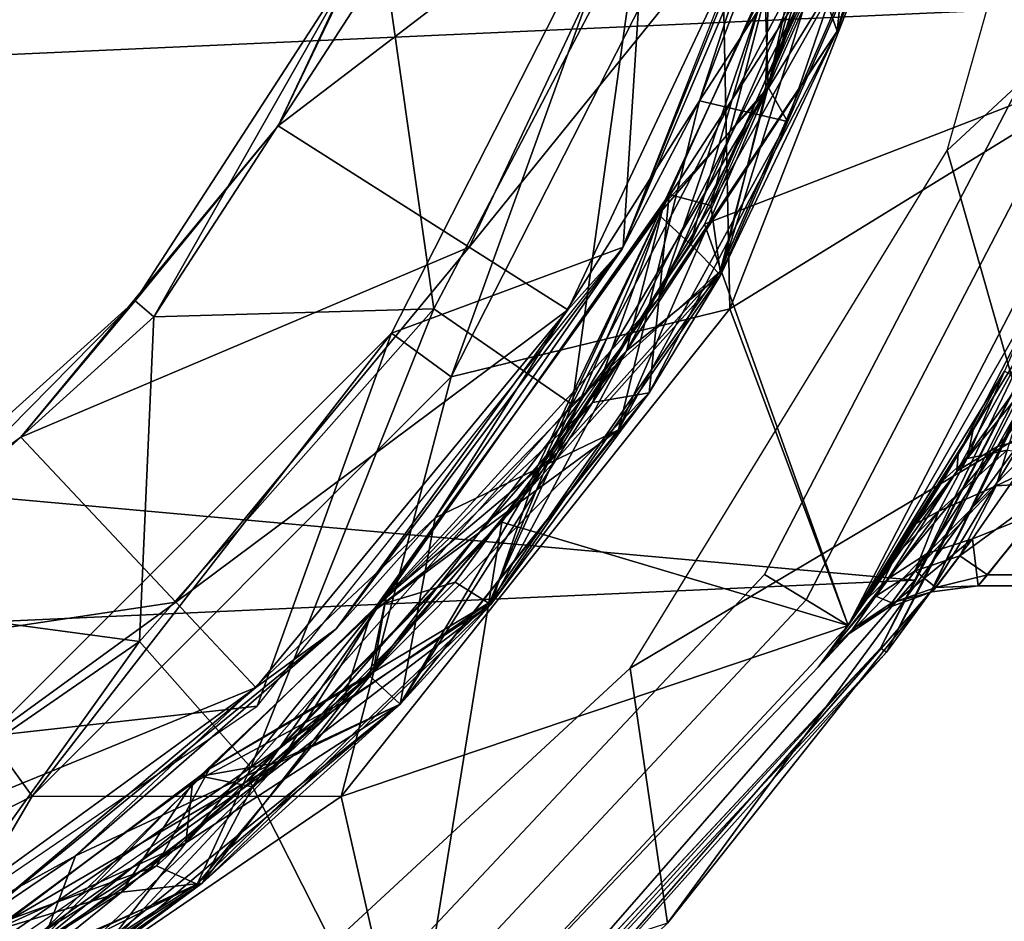
# Model space of a CAD drawing. Extents: x 1 to 23.7, y 0 to 4.9.
# Drawn here: x 4.8 to 5.8, y 0.8 to 1.7 of the extents above; entities that cross this region are included whole.
import ezdxf

# ---------------------------------------------------------------- set-up
doc = ezdxf.new("R2010")
doc.units = 0
doc.layers.add('CROMAT', color=32, linetype='CONTINUOUS')

msp = doc.modelspace()

# ---------------------------------------------------------------- linework, layer by layer
at = {"layer": 'CROMAT'}
for points in [[(6.0434, 2.2916, 27.2611), (5.6997, 2.1661, 27.2611), (5.9101, 1.6502, 27.2611), (6.0434, 2.2916, 27.2611)], [(5.72, 1.9818, 0), (6.0434, 2.2916, 0), (5.9101, 1.6502, 0), (5.72, 1.9818, 0)], [(5.6997, 2.1661, 27.2611), (5.6115, 1.8107, 27.2611), (5.9101, 1.6502, 27.2611), (5.6997, 2.1661, 27.2611)], [(6.0209, 1.8409, 27.5393), (5.7096, 1.5519, 27.5246), (5.8774, 2.1467, 27.5325), (6.0209, 1.8409, 27.5393)], [(1.4037, 1.4984, 30.4498), (5.9601, 1.7036, 30.4498), (1.2297, 2.1288, 30.4498), (1.4037, 1.4984, 30.4498)], [(5.6735, 2.0926, 27.0175), (5.602, 1.9628, 27.0408), (5.5272, 1.6164, 27.0214), (5.6735, 2.0926, 27.0175)], [(5.5272, 1.6164, 27.0214), (5.6625, 1.9189, 27.0048), (5.6735, 2.0926, 27.0175), (5.5272, 1.6164, 27.0214)], [(5.6126, 2.0801, 27.0048), (5.6625, 1.9189, 27.0048), (5.4573, 1.6022, 27.0048), (5.6126, 2.0801, 27.0048)], [(5.4573, 1.6022, 27.0048), (5.5681, 1.8953, 27.2053), (5.6126, 2.0801, 27.0048), (5.4573, 1.6022, 27.0048)], [(5.5756, 1.7349, 27.1206), (5.5975, 1.6732, 27.0989), (5.7135, 2.0743, 27.0956), (5.5756, 1.7349, 27.1206)], [(5.5975, 1.6732, 27.1991), (5.6457, 1.8065, 27.1865), (5.7135, 2.0743, 27.1959), (5.5975, 1.6732, 27.1991)], [(5.5975, 1.6732, 27.0989), (5.6457, 1.8065, 27.0862), (5.7135, 2.0743, 27.0956), (5.5975, 1.6732, 27.0989)], [(5.6167, 1.8563, 27.2199), (5.5975, 1.6732, 27.1991), (5.7135, 2.0743, 27.1959), (5.6167, 1.8563, 27.2199)], [(5.407, 1.8827, 0.3007), (5.3795, 1.4534, 0.3007), (5.5978, 2.0097, 0.3007), (5.407, 1.8827, 0.3007)], [(5.4785, 1.8595, 0.2005), (5.72, 1.9818, 0.2005), (5.488, 1.3908, 0.2005), (5.4785, 1.8595, 0.2005)], [(5.72, 1.9818, 0), (5.9101, 1.6502, 0), (5.488, 1.3908, 0), (5.72, 1.9818, 0)], [(5.488, 1.3908, 0), (5.488, 1.3908, 0.2005), (5.72, 1.9818, 0.2005), (5.488, 1.3908, 0)], [(5.488, 1.3908, 0), (5.72, 1.9818, 0.2005), (5.72, 1.9818, 0), (5.488, 1.3908, 0)], [(5.5272, 1.6164, 27.0214), (5.602, 1.9628, 27.0408), (5.5237, 1.7184, 27.0429), (5.5272, 1.6164, 27.0214)], [(5.0281, 1.577, 28.2927), (5.1137, 1.7555, 28.3078), (5.2032, 1.9489, 28.2927), (5.0281, 1.577, 28.2927)], [(5.0281, 1.577, 28.2927), (5.2032, 1.9489, 28.2927), (5.4223, 1.8777, 27.8881), (5.0281, 1.577, 28.2927)], [(5.6625, 1.9189, 27.0048), (5.5467, 1.5812, 27.0048), (5.4573, 1.6022, 27.0048), (5.6625, 1.9189, 27.0048)], [(5.5272, 1.6164, 27.0214), (5.5467, 1.5812, 27.0048), (5.6625, 1.9189, 27.0048), (5.5272, 1.6164, 27.0214)], [(5.5681, 1.8953, 27.2053), (5.3781, 1.451, 27.2053), (5.5356, 1.8409, 27.4381), (5.5681, 1.8953, 27.2053)], [(5.4573, 1.6022, 27.0048), (5.3781, 1.451, 27.2053), (5.5681, 1.8953, 27.2053), (5.4573, 1.6022, 27.0048)], [(5.6457, 1.8065, 27.1865), (5.5246, 1.6106, 27.1661), (5.6275, 1.8932, 27.1637), (5.6457, 1.8065, 27.1865)], [(5.6275, 1.8932, 27.1637), (5.5246, 1.6106, 27.1661), (5.5279, 1.7291, 27.143), (5.6275, 1.8932, 27.1637)], [(5.4223, 1.8777, 27.8881), (5.2227, 1.4535, 27.8881), (5.0281, 1.577, 28.2927), (5.4223, 1.8777, 27.8881)], [(5.2044, 1.3216, 0), (5.1436, 1.3658, 0), (5.407, 1.8827, 0), (5.2044, 1.3216, 0)], [(5.1436, 1.3658, 0), (5.1436, 1.3658, 0.3007), (5.407, 1.8827, 0), (5.1436, 1.3658, 0)], [(5.407, 1.8827, 0), (5.1436, 1.3658, 0.3007), (5.407, 1.8827, 0.3007), (5.407, 1.8827, 0)], [(5.1436, 1.3658, 0.3007), (5.3795, 1.4534, 0.3007), (5.407, 1.8827, 0.3007), (5.1436, 1.3658, 0.3007)], [(5.2044, 1.3216, 0), (5.407, 1.8827, 0), (5.4785, 1.8595, 0), (5.2044, 1.3216, 0)], [(5.4223, 1.8777, 27.8881), (5.5356, 1.8409, 27.4381), (5.2227, 1.4535, 27.8881), (5.4223, 1.8777, 27.8881)], [(5.4785, 1.8595, 0.2005), (5.488, 1.3908, 0.2005), (5.2044, 1.3216, 0.2005), (5.4785, 1.8595, 0.2005)], [(5.2044, 1.3216, 0.2005), (5.2044, 1.3216, 0), (5.4785, 1.8595, 0.2005), (5.2044, 1.3216, 0.2005)], [(5.4785, 1.8595, 0.2005), (5.2044, 1.3216, 0), (5.4785, 1.8595, 0), (5.4785, 1.8595, 0.2005)], [(5.6167, 1.8563, 27.2199), (5.532, 1.7399, 27.2431), (5.4161, 1.4018, 27.2238), (5.6167, 1.8563, 27.2199)], [(5.4161, 1.4018, 27.2238), (5.5975, 1.6732, 27.1991), (5.6167, 1.8563, 27.2199), (5.4161, 1.4018, 27.2238)], [(5.5356, 1.8409, 27.4381), (5.3233, 1.3897, 27.4381), (5.2227, 1.4535, 27.8881), (5.5356, 1.8409, 27.4381)], [(5.5356, 1.8409, 27.4381), (5.3781, 1.451, 27.2053), (5.3233, 1.3897, 27.4381), (5.5356, 1.8409, 27.4381)], [(5.7913, 1.2653, 27.5284), (5.7096, 1.5519, 27.5246), (6.0209, 1.8409, 27.5393), (5.7913, 1.2653, 27.5284)], [(5.9101, 1.6502, 27.2611), (5.6115, 1.8107, 27.2611), (5.4622, 1.4767, 27.2611), (5.9101, 1.6502, 27.2611)], [(5.4784, 1.429, 27.2887), (5.4688, 1.4959, 27.2673), (5.6438, 1.8072, 27.2856), (5.4784, 1.429, 27.2887)], [(5.6438, 1.8072, 27.2856), (5.4688, 1.4959, 27.2673), (5.5887, 1.7711, 27.2649), (5.6438, 1.8072, 27.2856)], [(5.4784, 1.429, 27.2887), (5.6438, 1.8072, 27.2856), (5.5568, 1.7301, 27.6304), (5.4784, 1.429, 27.2887)], [(5.4786, 1.4248, 27.0895), (5.5734, 1.7289, 27.0648), (5.6457, 1.8065, 27.0862), (5.4786, 1.4248, 27.0895)], [(5.4786, 1.4248, 27.1897), (5.5246, 1.6106, 27.1661), (5.6457, 1.8065, 27.1865), (5.4786, 1.4248, 27.1897)], [(5.5975, 1.6732, 27.1991), (5.4786, 1.4248, 27.1897), (5.6457, 1.8065, 27.1865), (5.5975, 1.6732, 27.1991)], [(5.5975, 1.6732, 27.0989), (5.4786, 1.4248, 27.0895), (5.6457, 1.8065, 27.0862), (5.5975, 1.6732, 27.0989)], [(5.1366, 1.7446, 28.3078), (5.1866, 1.3906, 28.0239), (5.3967, 1.7908, 28.0239), (5.1366, 1.7446, 28.3078)], [(5.1866, 1.3906, 28.0239), (5.3275, 1.2933, 27.6304), (5.3967, 1.7908, 28.0239), (5.1866, 1.3906, 28.0239)], [(5.5568, 1.7301, 27.6304), (5.3967, 1.7908, 28.0239), (5.3275, 1.2933, 27.6304), (5.5568, 1.7301, 27.6304)], [(5.532, 1.7399, 27.2431), (5.5887, 1.7711, 27.2649), (5.4688, 1.4959, 27.2673), (5.532, 1.7399, 27.2431)], [(4.9017, 1.3824, 28.3078), (5.1137, 1.7555, 28.3078), (4.8824, 1.3988, 28.3078), (4.9017, 1.3824, 28.3078)], [(4.8824, 1.3988, 28.3078), (5.1137, 1.7555, 28.3078), (5.0281, 1.577, 28.2927), (4.8824, 1.3988, 28.3078)], [(5.1366, 1.7446, 28.3078), (5.1137, 1.7555, 28.3078), (4.9017, 1.3824, 28.3078), (5.1366, 1.7446, 28.3078)], [(4.9017, 1.3824, 28.3078), (5.1866, 1.3906, 28.0239), (5.1366, 1.7446, 28.3078), (4.9017, 1.3824, 28.3078)], [(5.5756, 1.7349, 27.1206), (5.421, 1.4968, 27.1451), (5.3483, 1.2954, 27.1245), (5.5756, 1.7349, 27.1206)], [(5.3483, 1.2954, 27.1245), (5.5975, 1.6732, 27.0989), (5.5756, 1.7349, 27.1206), (5.3483, 1.2954, 27.1245)], [(5.532, 1.7399, 27.2431), (5.4264, 1.5069, 27.2452), (5.4161, 1.4018, 27.2238), (5.532, 1.7399, 27.2431)], [(5.5756, 1.7349, 27.1206), (5.5279, 1.7291, 27.143), (5.421, 1.4968, 27.1451), (5.5756, 1.7349, 27.1206)], [(5.532, 1.7399, 27.2431), (5.4688, 1.4959, 27.2673), (5.4264, 1.5069, 27.2452), (5.532, 1.7399, 27.2431)], [(5.5568, 1.7301, 27.6304), (5.3275, 1.2933, 27.6304), (5.4784, 1.429, 27.2887), (5.5568, 1.7301, 27.6304)], [(5.5246, 1.6106, 27.1661), (5.421, 1.4968, 27.1451), (5.5279, 1.7291, 27.143), (5.5246, 1.6106, 27.1661)], [(5.4786, 1.4248, 27.0895), (5.4476, 1.4568, 27.0672), (5.5734, 1.7289, 27.0648), (5.4786, 1.4248, 27.0895)], [(5.5734, 1.7289, 27.0648), (5.4476, 1.4568, 27.0672), (5.5237, 1.7184, 27.0429), (5.5734, 1.7289, 27.0648)], [(5.5237, 1.7184, 27.0429), (5.4476, 1.4568, 27.0672), (5.4155, 1.4868, 27.0449), (5.5237, 1.7184, 27.0429)], [(5.5272, 1.6164, 27.0214), (5.5237, 1.7184, 27.0429), (5.4155, 1.4868, 27.0449), (5.5272, 1.6164, 27.0214)], [(1.4037, 1.4984, 30.4498), (5.6765, 1.1144, 30.4498), (5.9601, 1.7036, 30.4498), (1.4037, 1.4984, 30.4498)], [(5.9479, 1.6367, 30.4471), (5.9601, 1.7036, 30.4498), (5.6765, 1.1144, 30.4498), (5.9479, 1.6367, 30.4471)], [(5.9734, 1.6801, 30.0509), (5.9791, 1.6974, 30.4298), (5.6932, 1.1033, 30.4298), (5.9734, 1.6801, 30.0509)], [(5.9791, 1.6974, 30.4298), (5.9548, 1.6343, 30.4398), (5.6932, 1.1033, 30.4298), (5.9791, 1.6974, 30.4298)], [(5.6932, 1.1033, 30.4298), (5.7913, 1.2653, 27.5284), (5.9734, 1.6801, 30.0509), (5.6932, 1.1033, 30.4298)], [(5.3483, 1.2954, 27.1245), (5.4061, 1.3052, 27.102), (5.5975, 1.6732, 27.0989), (5.3483, 1.2954, 27.1245)], [(5.4061, 1.3052, 27.2023), (5.4786, 1.4248, 27.1897), (5.5975, 1.6732, 27.1991), (5.4061, 1.3052, 27.2023)], [(5.4061, 1.3052, 27.102), (5.4786, 1.4248, 27.0895), (5.5975, 1.6732, 27.0989), (5.4061, 1.3052, 27.102)], [(5.4161, 1.4018, 27.2238), (5.4061, 1.3052, 27.2023), (5.5975, 1.6732, 27.1991), (5.4161, 1.4018, 27.2238)], [(5.9101, 1.6502, 27.2611), (5.4622, 1.4767, 27.2611), (5.6087, 1.0685, 27.2611), (5.9101, 1.6502, 27.2611)], [(5.488, 1.3908, 0), (5.9101, 1.6502, 0), (5.6087, 1.0685, 0), (5.488, 1.3908, 0)], [(5.6087, 1.0685, 27.2611), (5.8333, 1.4601, 25.1718), (5.9101, 1.6502, 27.2611), (5.6087, 1.0685, 27.2611)], [(5.9101, 1.6502, 15.233), (5.7678, 1.3271, 23.3019), (5.6087, 1.0685, 15.233), (5.9101, 1.6502, 15.233)], [(5.9479, 1.6367, 30.4471), (5.6765, 1.1144, 30.4498), (5.6415, 1.0453, 30.4471), (5.9479, 1.6367, 30.4471)], [(5.6475, 1.0411, 30.4398), (5.9479, 1.6367, 30.4471), (5.6415, 1.0453, 30.4471), (5.6475, 1.0411, 30.4398)], [(5.9548, 1.6343, 30.4398), (5.9479, 1.6367, 30.4471), (5.6475, 1.0411, 30.4398), (5.9548, 1.6343, 30.4398)], [(5.6932, 1.1033, 30.4298), (5.9548, 1.6343, 30.4398), (5.6475, 1.0411, 30.4398), (5.6932, 1.1033, 30.4298)], [(5.5272, 1.6164, 27.0214), (5.4155, 1.4868, 27.0449), (5.2749, 1.1942, 27.0252), (5.5272, 1.6164, 27.0214)], [(5.2749, 1.1942, 27.0252), (5.3749, 1.2676, 27.0048), (5.5272, 1.6164, 27.0214), (5.2749, 1.1942, 27.0252)], [(5.3749, 1.2676, 27.0048), (5.5467, 1.5812, 27.0048), (5.5272, 1.6164, 27.0214), (5.3749, 1.2676, 27.0048)], [(5.421, 1.4968, 27.1451), (5.5246, 1.6106, 27.1661), (5.3829, 1.348, 27.1684), (5.421, 1.4968, 27.1451)], [(5.3829, 1.348, 27.1684), (5.5246, 1.6106, 27.1661), (5.4786, 1.4248, 27.1897), (5.3829, 1.348, 27.1684)], [(5.4573, 1.6022, 27.0048), (5.3749, 1.2676, 27.0048), (5.188, 1.1779, 27.0048), (5.4573, 1.6022, 27.0048)], [(5.188, 1.1779, 27.0048), (5.3781, 1.451, 27.2053), (5.4573, 1.6022, 27.0048), (5.188, 1.1779, 27.0048)], [(5.4573, 1.6022, 27.0048), (5.5467, 1.5812, 27.0048), (5.3749, 1.2676, 27.0048), (5.4573, 1.6022, 27.0048)], [(5.0281, 1.577, 28.2927), (5.2227, 1.4535, 27.8881), (4.7661, 1.2602, 28.2927), (5.0281, 1.577, 28.2927)], [(5.0281, 1.577, 28.2927), (4.7661, 1.2602, 28.2927), (4.8824, 1.3988, 28.3078), (5.0281, 1.577, 28.2927)], [(5.7913, 1.2653, 27.5284), (5.3867, 1.0249, 27.5092), (5.7096, 1.5519, 27.5246), (5.7913, 1.2653, 27.5284)], [(5.4264, 1.5069, 27.2452), (5.3123, 1.2441, 27.2696), (5.1381, 1.0974, 27.2491), (5.4264, 1.5069, 27.2452)], [(5.4161, 1.4018, 27.2238), (5.4264, 1.5069, 27.2452), (5.1381, 1.0974, 27.2491), (5.4161, 1.4018, 27.2238)], [(5.4264, 1.5069, 27.2452), (5.4688, 1.4959, 27.2673), (5.3123, 1.2441, 27.2696), (5.4264, 1.5069, 27.2452)], [(1.7392, 0.937, 30.4498), (5.6765, 1.1144, 30.4498), (1.4037, 1.4984, 30.4498), (1.7392, 0.937, 30.4498)], [(5.3829, 1.348, 27.1684), (5.1306, 1.0892, 27.1489), (5.421, 1.4968, 27.1451), (5.3829, 1.348, 27.1684)], [(5.3483, 1.2954, 27.1245), (5.421, 1.4968, 27.1451), (5.1306, 1.0892, 27.1489), (5.3483, 1.2954, 27.1245)], [(5.4784, 1.429, 27.2887), (5.3123, 1.2441, 27.2696), (5.4688, 1.4959, 27.2673), (5.4784, 1.429, 27.2887)], [(5.4155, 1.4868, 27.0449), (5.2862, 1.2091, 27.0694), (5.123, 1.081, 27.0488), (5.4155, 1.4868, 27.0449)], [(5.2749, 1.1942, 27.0252), (5.4155, 1.4868, 27.0449), (5.123, 1.081, 27.0488), (5.2749, 1.1942, 27.0252)], [(5.4155, 1.4868, 27.0449), (5.4476, 1.4568, 27.0672), (5.2862, 1.2091, 27.0694), (5.4155, 1.4868, 27.0449)], [(5.6087, 1.0685, 27.2611), (5.4622, 1.4767, 27.2611), (5.2559, 1.1737, 27.2611), (5.6087, 1.0685, 27.2611)], [(5.4786, 1.4248, 27.0895), (5.2862, 1.2091, 27.0694), (5.4476, 1.4568, 27.0672), (5.4786, 1.4248, 27.0895)], [(5.6087, 1.0685, 27.2611), (5.7207, 1.2426, 24.8822), (5.8333, 1.4601, 25.1718), (5.6087, 1.0685, 27.2611)], [(5.7207, 1.2426, 24.8822), (5.8057, 1.381, 24.9996), (5.8333, 1.4601, 25.1718), (5.7207, 1.2426, 24.8822)], [(5.2227, 1.4535, 27.8881), (4.9238, 1.0922, 27.8881), (4.7661, 1.2602, 28.2927), (5.2227, 1.4535, 27.8881)], [(5.2227, 1.4535, 27.8881), (5.3233, 1.3897, 27.4381), (4.9238, 1.0922, 27.8881), (5.2227, 1.4535, 27.8881)], [(5.1436, 1.3658, 0.3007), (5.0069, 0.9862, 0.3007), (5.3795, 1.4534, 0.3007), (5.1436, 1.3658, 0.3007)], [(5.0872, 1.065, 27.2053), (5.3233, 1.3897, 27.4381), (5.3781, 1.451, 27.2053), (5.0872, 1.065, 27.2053)], [(5.188, 1.1779, 27.0048), (5.0872, 1.065, 27.2053), (5.3781, 1.451, 27.2053), (5.188, 1.1779, 27.0048)], [(5.4784, 1.429, 27.2887), (5.3275, 1.2933, 27.6304), (5.2434, 1.0917, 27.2917), (5.4784, 1.429, 27.2887)], [(5.2434, 1.0917, 27.2917), (5.3123, 1.2441, 27.2696), (5.4784, 1.429, 27.2887), (5.2434, 1.0917, 27.2917)], [(5.2448, 1.0897, 27.0925), (5.2862, 1.2091, 27.0694), (5.4786, 1.4248, 27.0895), (5.2448, 1.0897, 27.0925)], [(5.3829, 1.348, 27.1684), (5.4786, 1.4248, 27.1897), (5.2448, 1.0897, 27.1927), (5.3829, 1.348, 27.1684)], [(5.4061, 1.3052, 27.2023), (5.2448, 1.0897, 27.1927), (5.4786, 1.4248, 27.1897), (5.4061, 1.3052, 27.2023)], [(5.4061, 1.3052, 27.102), (5.2448, 1.0897, 27.0925), (5.4786, 1.4248, 27.0895), (5.4061, 1.3052, 27.102)], [(5.9009, 1.4145, 24.9315), (5.8482, 1.4049, 24.9619), (5.7606, 1.2505, 24.7308), (5.9009, 1.4145, 24.9315)], [(5.9009, 1.4145, 24.9315), (5.7606, 1.2505, 24.7308), (5.8094, 1.2631, 24.7079), (5.9009, 1.4145, 24.9315)], [(5.8482, 1.4049, 24.9619), (5.8057, 1.381, 24.9996), (5.7193, 1.2253, 24.7578), (5.8482, 1.4049, 24.9619)], [(5.8482, 1.4049, 24.9619), (5.7193, 1.2253, 24.7578), (5.7606, 1.2505, 24.7308), (5.8482, 1.4049, 24.9619)], [(4.581, 1.0933, 28.3078), (4.8824, 1.3988, 28.3078), (4.5666, 1.1142, 28.3078), (4.581, 1.0933, 28.3078)], [(4.8824, 1.3988, 28.3078), (4.7661, 1.2602, 28.2927), (4.5666, 1.1142, 28.3078), (4.8824, 1.3988, 28.3078)], [(4.9017, 1.3824, 28.3078), (4.8824, 1.3988, 28.3078), (4.581, 1.0933, 28.3078), (4.9017, 1.3824, 28.3078)], [(5.1212, 1.0172, 27.2274), (5.4061, 1.3052, 27.2023), (5.4161, 1.4018, 27.2238), (5.1212, 1.0172, 27.2274)], [(5.4161, 1.4018, 27.2238), (5.1381, 1.0974, 27.2491), (5.1212, 1.0172, 27.2274), (5.4161, 1.4018, 27.2238)], [(4.8868, 1.0522, 28.0239), (5.0004, 0.924, 27.6304), (5.1866, 1.3906, 28.0239), (4.8868, 1.0522, 28.0239)], [(4.9017, 1.3824, 28.3078), (4.8868, 1.0522, 28.0239), (5.1866, 1.3906, 28.0239), (4.9017, 1.3824, 28.3078)], [(5.0054, 1.0054, 27.4381), (4.9238, 1.0922, 27.8881), (5.3233, 1.3897, 27.4381), (5.0054, 1.0054, 27.4381)], [(5.1866, 1.3906, 28.0239), (5.0004, 0.924, 27.6304), (5.3275, 1.2933, 27.6304), (5.1866, 1.3906, 28.0239)], [(5.0872, 1.065, 27.2053), (5.0054, 1.0054, 27.4381), (5.3233, 1.3897, 27.4381), (5.0872, 1.065, 27.2053)], [(5.488, 1.3908, 0), (5.6087, 1.0685, 0), (5.0922, 0.8944, 0), (5.488, 1.3908, 0)], [(5.0922, 0.8944, 0), (5.0922, 0.8944, 0.2005), (5.488, 1.3908, 0.2005), (5.0922, 0.8944, 0)], [(5.0922, 0.8944, 0), (5.488, 1.3908, 0.2005), (5.488, 1.3908, 0), (5.0922, 0.8944, 0)], [(5.2044, 1.3216, 0.2005), (5.488, 1.3908, 0.2005), (5.0922, 0.8944, 0.2005), (5.2044, 1.3216, 0.2005)], [(4.581, 1.0933, 28.3078), (4.8868, 1.0522, 28.0239), (4.9017, 1.3824, 28.3078), (4.581, 1.0933, 28.3078)], [(5.7207, 1.2426, 24.8822), (5.7193, 1.2253, 24.7578), (5.8057, 1.381, 24.9996), (5.7207, 1.2426, 24.8822)], [(4.7775, 0.8947, 0), (4.7333, 0.9556, 0), (5.1436, 1.3658, 0), (4.7775, 0.8947, 0)], [(4.7333, 0.9556, 0), (4.7333, 0.9556, 0.3007), (5.1436, 1.3658, 0), (4.7333, 0.9556, 0)], [(5.1436, 1.3658, 0), (4.7333, 0.9556, 0.3007), (5.1436, 1.3658, 0.3007), (5.1436, 1.3658, 0)], [(4.7333, 0.9556, 0.3007), (5.0069, 0.9862, 0.3007), (5.1436, 1.3658, 0.3007), (4.7333, 0.9556, 0.3007)], [(4.7775, 0.8947, 0), (5.1436, 1.3658, 0), (5.2044, 1.3216, 0), (4.7775, 0.8947, 0)], [(5.3829, 1.348, 27.1684), (5.2084, 1.1126, 27.1706), (5.1306, 1.0892, 27.1489), (5.3829, 1.348, 27.1684)], [(5.2448, 1.0897, 27.1927), (5.2084, 1.1126, 27.1706), (5.3829, 1.348, 27.1684), (5.2448, 1.0897, 27.1927)], [(5.6087, 1.0685, 15.233), (5.7678, 1.3271, 23.3019), (5.7361, 1.2692, 23.311), (5.6087, 1.0685, 15.233)], [(5.7361, 1.2692, 23.311), (5.7678, 1.3271, 23.3019), (5.7299, 1.2384, 23.3906), (5.7361, 1.2692, 23.311)], [(5.7299, 1.2384, 23.3906), (5.7678, 1.3271, 23.3019), (5.7915, 1.3145, 23.4021), (5.7299, 1.2384, 23.3906)], [(5.2044, 1.3216, 0.2005), (5.0922, 0.8944, 0.2005), (4.7775, 0.8947, 0.2005), (5.2044, 1.3216, 0.2005)], [(4.7775, 0.8947, 0.2005), (4.7775, 0.8947, 0), (5.2044, 1.3216, 0.2005), (4.7775, 0.8947, 0.2005)], [(5.2044, 1.3216, 0.2005), (4.7775, 0.8947, 0), (5.2044, 1.3216, 0), (5.2044, 1.3216, 0.2005)], [(5.7299, 1.2384, 23.3906), (5.7915, 1.3145, 23.4021), (5.7705, 1.2467, 23.4422), (5.7299, 1.2384, 23.3906)], [(5.1212, 1.0172, 27.2274), (5.1524, 0.9882, 27.2053), (5.4061, 1.3052, 27.2023), (5.1212, 1.0172, 27.2274)], [(5.1524, 0.9882, 27.2053), (5.2448, 1.0897, 27.1927), (5.4061, 1.3052, 27.2023), (5.1524, 0.9882, 27.2053)], [(5.1524, 0.9882, 27.105), (5.2448, 1.0897, 27.0925), (5.4061, 1.3052, 27.102), (5.1524, 0.9882, 27.105)], [(5.1524, 0.9882, 27.105), (5.4061, 1.3052, 27.102), (5.3483, 1.2954, 27.1245), (5.1524, 0.9882, 27.105)], [(5.3483, 1.2954, 27.1245), (5.0303, 0.9294, 27.1282), (5.1524, 0.9882, 27.105), (5.3483, 1.2954, 27.1245)], [(5.3483, 1.2954, 27.1245), (5.1306, 1.0892, 27.1489), (5.0303, 0.9294, 27.1282), (5.3483, 1.2954, 27.1245)], [(5.0004, 0.924, 27.6304), (5.2434, 1.0917, 27.2917), (5.3275, 1.2933, 27.6304), (5.0004, 0.924, 27.6304)], [(5.2749, 1.1942, 27.0252), (5.1524, 0.9882, 27.0048), (5.3749, 1.2676, 27.0048), (5.2749, 1.1942, 27.0252)], [(5.188, 1.1779, 27.0048), (5.3749, 1.2676, 27.0048), (5.1524, 0.9882, 27.0048), (5.188, 1.1779, 27.0048)], [(5.4248, 0.7654, 27.5111), (5.3867, 1.0249, 27.5092), (5.7913, 1.2653, 27.5284), (5.4248, 0.7654, 27.5111)], [(5.6932, 1.1033, 30.4298), (5.4248, 0.7654, 27.5111), (5.7913, 1.2653, 27.5284), (5.6932, 1.1033, 30.4298)], [(5.6087, 1.0685, 15.233), (5.7361, 1.2692, 23.311), (5.705, 1.2161, 23.3375), (5.6087, 1.0685, 15.233)], [(5.7299, 1.2384, 23.3906), (5.705, 1.2161, 23.3375), (5.7361, 1.2692, 23.311), (5.7299, 1.2384, 23.3906)], [(4.7661, 1.2602, 28.2927), (4.9238, 1.0922, 27.8881), (4.4335, 1.0185, 28.2927), (4.7661, 1.2602, 28.2927)], [(4.7661, 1.2602, 28.2927), (4.4335, 1.0185, 28.2927), (4.5666, 1.1142, 28.3078), (4.7661, 1.2602, 28.2927)], [(5.8094, 1.2631, 24.7079), (5.7606, 1.2505, 24.7308), (5.6892, 1.1417, 24.4668), (5.8094, 1.2631, 24.7079)], [(5.8094, 1.2631, 24.7079), (5.6892, 1.1417, 24.4668), (5.7352, 1.1565, 24.4528), (5.8094, 1.2631, 24.7079)], [(5.8009, 1.1826, 24.512), (5.8094, 1.2631, 24.7079), (5.7352, 1.1565, 24.4528), (5.8009, 1.1826, 24.512)], [(5.2434, 1.0917, 27.2917), (5.1248, 1.021, 27.2718), (5.3123, 1.2441, 27.2696), (5.2434, 1.0917, 27.2917)], [(5.1381, 1.0974, 27.2491), (5.3123, 1.2441, 27.2696), (5.1248, 1.021, 27.2718), (5.1381, 1.0974, 27.2491)], [(5.7606, 1.2505, 24.7308), (5.7193, 1.2253, 24.7578), (5.649, 1.1159, 24.4829), (5.7606, 1.2505, 24.7308)], [(5.7606, 1.2505, 24.7308), (5.649, 1.1159, 24.4829), (5.6892, 1.1417, 24.4668), (5.7606, 1.2505, 24.7308)], [(5.7705, 1.2467, 23.4422), (5.7592, 1.2105, 23.4938), (5.7009, 1.1847, 23.466), (5.7705, 1.2467, 23.4422)], [(5.7705, 1.2467, 23.4422), (5.7009, 1.1847, 23.466), (5.7299, 1.2384, 23.3906), (5.7705, 1.2467, 23.4422)], [(5.8228, 1.2407, 23.4822), (5.7592, 1.2105, 23.4938), (5.7705, 1.2467, 23.4422), (5.8228, 1.2407, 23.4822)], [(5.6272, 1.095, 24.5444), (5.7207, 1.2426, 24.8822), (5.6087, 1.0685, 27.2611), (5.6272, 1.095, 24.5444)], [(5.6272, 1.095, 24.5444), (5.7193, 1.2253, 24.7578), (5.7207, 1.2426, 24.8822), (5.6272, 1.095, 24.5444)], [(5.7299, 1.2384, 23.3906), (5.7009, 1.1847, 23.466), (5.6779, 1.1721, 23.3794), (5.7299, 1.2384, 23.3906)], [(5.7299, 1.2384, 23.3906), (5.6779, 1.1721, 23.3794), (5.705, 1.2161, 23.3375), (5.7299, 1.2384, 23.3906)], [(5.8228, 1.2407, 23.4822), (5.8254, 1.2147, 23.5144), (5.7592, 1.2105, 23.4938), (5.8228, 1.2407, 23.4822)], [(5.6272, 1.095, 24.5444), (5.649, 1.1159, 24.4829), (5.7193, 1.2253, 24.7578), (5.6272, 1.095, 24.5444)], [(5.705, 1.2161, 23.3375), (5.6779, 1.1721, 23.3794), (5.6087, 1.0685, 15.233), (5.705, 1.2161, 23.3375)], [(5.7505, 1.1201, 23.8368), (5.7223, 1.1392, 23.7167), (5.8254, 1.2147, 23.5144), (5.7505, 1.1201, 23.8368)], [(5.7223, 1.1392, 23.7167), (5.7592, 1.2105, 23.4938), (5.8254, 1.2147, 23.5144), (5.7223, 1.1392, 23.7167)], [(5.8254, 1.2147, 23.5144), (23.6703, 1.2147, 23.5144), (5.7505, 1.1201, 23.8368), (5.8254, 1.2147, 23.5144)], [(5.7505, 1.1201, 23.8368), (23.6703, 1.2147, 23.5144), (23.6703, 1.1043, 23.9863), (5.7505, 1.1201, 23.8368)], [(5.123, 1.081, 27.0488), (5.2862, 1.2091, 27.0694), (5.094, 0.9899, 27.0716), (5.123, 1.081, 27.0488)], [(5.2448, 1.0897, 27.0925), (5.094, 0.9899, 27.0716), (5.2862, 1.2091, 27.0694), (5.2448, 1.0897, 27.0925)], [(5.6768, 1.124, 23.7048), (5.7009, 1.1847, 23.466), (5.7592, 1.2105, 23.4938), (5.6768, 1.124, 23.7048)], [(5.7223, 1.1392, 23.7167), (5.6768, 1.124, 23.7048), (5.7592, 1.2105, 23.4938), (5.7223, 1.1392, 23.7167)], [(5.2749, 1.1942, 27.0252), (5.123, 1.081, 27.0488), (4.9342, 0.8473, 27.0289), (5.2749, 1.1942, 27.0252)], [(4.9342, 0.8473, 27.0289), (5.1524, 0.9882, 27.0048), (5.2749, 1.1942, 27.0252), (4.9342, 0.8473, 27.0289)], [(5.6576, 1.1404, 23.4345), (5.7009, 1.1847, 23.466), (5.6368, 1.0981, 23.6913), (5.6576, 1.1404, 23.4345)], [(5.6768, 1.124, 23.7048), (5.6368, 1.0981, 23.6913), (5.7009, 1.1847, 23.466), (5.6768, 1.124, 23.7048)], [(5.6779, 1.1721, 23.3794), (5.7009, 1.1847, 23.466), (5.6576, 1.1404, 23.4345), (5.6779, 1.1721, 23.3794)], [(5.188, 1.1779, 27.0048), (5.1524, 0.9882, 27.0048), (4.8217, 0.8339, 27.0048), (5.188, 1.1779, 27.0048)], [(4.8217, 0.8339, 27.0048), (5.0872, 1.065, 27.2053), (5.188, 1.1779, 27.0048), (4.8217, 0.8339, 27.0048)], [(5.1616, 0.5897, 27.2611), (5.2559, 1.1737, 27.2611), (4.9986, 0.9112, 27.2611), (5.1616, 0.5897, 27.2611)], [(5.6087, 1.0685, 27.2611), (5.2559, 1.1737, 27.2611), (5.1616, 0.5897, 27.2611), (5.6087, 1.0685, 27.2611)], [(5.8009, 1.1826, 24.512), (5.7352, 1.1565, 24.4528), (5.7409, 1.1086, 24.181), (5.8009, 1.1826, 24.512)], [(23.6703, 1.1672, 24.4669), (5.8009, 1.1826, 24.512), (5.7409, 1.1086, 24.181), (23.6703, 1.1672, 24.4669)], [(5.6087, 1.0685, 15.233), (5.6779, 1.1721, 23.3794), (5.6576, 1.1404, 23.4345), (5.6087, 1.0685, 15.233)], [(5.7409, 1.1086, 24.181), (23.6703, 1.1043, 23.9863), (23.6703, 1.1672, 24.4669), (5.7409, 1.1086, 24.181)], [(5.7352, 1.1565, 24.4528), (5.6892, 1.1417, 24.4668), (5.6497, 1.0866, 24.1783), (5.7352, 1.1565, 24.4528)], [(5.7352, 1.1565, 24.4528), (5.6497, 1.0866, 24.1783), (5.6942, 1.1026, 24.174), (5.7352, 1.1565, 24.4528)], [(5.7409, 1.1086, 24.181), (5.7352, 1.1565, 24.4528), (5.6942, 1.1026, 24.174), (5.7409, 1.1086, 24.181)], [(5.6087, 1.0685, 15.233), (5.6576, 1.1404, 23.4345), (5.5895, 1.0416, 23.7951), (5.6087, 1.0685, 15.233)], [(5.6576, 1.1404, 23.4345), (5.6368, 1.0981, 23.6913), (5.5895, 1.0416, 23.7951), (5.6576, 1.1404, 23.4345)], [(5.6892, 1.1417, 24.4668), (5.649, 1.1159, 24.4829), (5.6102, 1.0606, 24.1831), (5.6892, 1.1417, 24.4668)], [(5.6892, 1.1417, 24.4668), (5.6102, 1.0606, 24.1831), (5.6497, 1.0866, 24.1783), (5.6892, 1.1417, 24.4668)], [(5.6978, 1.1072, 23.889), (5.6768, 1.124, 23.7048), (5.7223, 1.1392, 23.7167), (5.6978, 1.1072, 23.889)], [(5.7505, 1.1201, 23.8368), (5.6978, 1.1072, 23.889), (5.7223, 1.1392, 23.7167), (5.7505, 1.1201, 23.8368)], [(5.6531, 1.0913, 23.8832), (5.6368, 1.0981, 23.6913), (5.6768, 1.124, 23.7048), (5.6531, 1.0913, 23.8832)], [(5.6978, 1.1072, 23.889), (5.6531, 1.0913, 23.8832), (5.6768, 1.124, 23.7048), (5.6978, 1.1072, 23.889)], [(1.7392, 0.937, 30.4498), (5.2463, 0.6218, 30.4498), (5.6765, 1.1144, 30.4498), (1.7392, 0.937, 30.4498)], [(5.6415, 1.0453, 30.4471), (5.6765, 1.1144, 30.4498), (5.2463, 0.6218, 30.4498), (5.6415, 1.0453, 30.4471)], [(5.578, 1.0259, 24.1739), (5.6102, 1.0606, 24.1831), (5.649, 1.1159, 24.4829), (5.578, 1.0259, 24.1739)], [(5.578, 1.0259, 24.1739), (5.649, 1.1159, 24.4829), (5.6272, 1.095, 24.5444), (5.578, 1.0259, 24.1739)], [(5.7409, 1.1086, 24.181), (5.6978, 1.1072, 23.889), (5.7505, 1.1201, 23.8368), (5.7409, 1.1086, 24.181)], [(5.7505, 1.1201, 23.8368), (23.6703, 1.1043, 23.9863), (5.7409, 1.1086, 24.181), (5.7505, 1.1201, 23.8368)], [(5.002, 0.9042, 27.1728), (5.1306, 1.0892, 27.1489), (5.2084, 1.1126, 27.1706), (5.002, 0.9042, 27.1728)], [(5.2448, 1.0897, 27.1927), (5.002, 0.9042, 27.1728), (5.2084, 1.1126, 27.1706), (5.2448, 1.0897, 27.1927)], [(5.2595, 0.6067, 30.4298), (5.4248, 0.7654, 27.5111), (5.6932, 1.1033, 30.4298), (5.2595, 0.6067, 30.4298)], [(5.6932, 1.1033, 30.4298), (5.6475, 1.0411, 30.4398), (5.2595, 0.6067, 30.4298), (5.6932, 1.1033, 30.4298)], [(5.6942, 1.1026, 24.174), (5.6531, 1.0913, 23.8832), (5.6978, 1.1072, 23.889), (5.6942, 1.1026, 24.174)], [(5.7409, 1.1086, 24.181), (5.6942, 1.1026, 24.174), (5.6978, 1.1072, 23.889), (5.7409, 1.1086, 24.181)], [(4.581, 1.0933, 28.3078), (4.5148, 0.7954, 28.0239), (4.8868, 1.0522, 28.0239), (4.581, 1.0933, 28.3078)], [(5.1381, 1.0974, 27.2491), (5.1248, 1.021, 27.2718), (4.9582, 0.9226, 27.251), (5.1381, 1.0974, 27.2491)], [(5.1212, 1.0172, 27.2274), (5.1381, 1.0974, 27.2491), (4.9582, 0.9226, 27.251), (5.1212, 1.0172, 27.2274)], [(5.6272, 1.095, 24.5444), (5.6087, 1.0685, 27.2611), (5.578, 1.0259, 24.1739), (5.6272, 1.095, 24.5444)], [(5.5895, 1.0416, 23.7951), (5.6368, 1.0981, 23.6913), (5.6136, 1.0653, 23.8766), (5.5895, 1.0416, 23.7951)], [(5.6531, 1.0913, 23.8832), (5.6136, 1.0653, 23.8766), (5.6368, 1.0981, 23.6913), (5.6531, 1.0913, 23.8832)], [(5.6942, 1.1026, 24.174), (5.6497, 1.0866, 24.1783), (5.6531, 1.0913, 23.8832), (5.6942, 1.1026, 24.174)], [(4.9238, 1.0922, 27.8881), (4.5445, 0.8167, 27.8881), (4.4335, 1.0185, 28.2927), (4.9238, 1.0922, 27.8881)], [(5.0054, 1.0054, 27.4381), (4.5445, 0.8167, 27.8881), (4.9238, 1.0922, 27.8881), (5.0054, 1.0054, 27.4381)], [(5.0004, 0.924, 27.6304), (4.9455, 0.8051, 27.2947), (5.2434, 1.0917, 27.2917), (5.0004, 0.924, 27.6304)], [(4.9455, 0.8051, 27.2947), (5.1248, 1.021, 27.2718), (5.2434, 1.0917, 27.2917), (4.9455, 0.8051, 27.2947)], [(5.002, 0.9042, 27.1728), (4.9495, 0.9152, 27.1509), (5.1306, 1.0892, 27.1489), (5.002, 0.9042, 27.1728)], [(5.0303, 0.9294, 27.1282), (5.1306, 1.0892, 27.1489), (4.9495, 0.9152, 27.1509), (5.0303, 0.9294, 27.1282)], [(4.9507, 0.806, 27.0955), (5.094, 0.9899, 27.0716), (5.2448, 1.0897, 27.0925), (4.9507, 0.806, 27.0955)], [(4.9507, 0.806, 27.1958), (5.002, 0.9042, 27.1728), (5.2448, 1.0897, 27.1927), (4.9507, 0.806, 27.1958)], [(5.1524, 0.9882, 27.2053), (4.9507, 0.806, 27.1958), (5.2448, 1.0897, 27.1927), (5.1524, 0.9882, 27.2053)], [(5.1524, 0.9882, 27.105), (4.9507, 0.806, 27.0955), (5.2448, 1.0897, 27.0925), (5.1524, 0.9882, 27.105)], [(5.6497, 1.0866, 24.1783), (5.6102, 1.0606, 24.1831), (5.6136, 1.0653, 23.8766), (5.6497, 1.0866, 24.1783)], [(5.6497, 1.0866, 24.1783), (5.6136, 1.0653, 23.8766), (5.6531, 1.0913, 23.8832), (5.6497, 1.0866, 24.1783)], [(5.123, 1.081, 27.0488), (4.9408, 0.9079, 27.0507), (4.9342, 0.8473, 27.0289), (5.123, 1.081, 27.0488)], [(5.123, 1.081, 27.0488), (5.094, 0.9899, 27.0716), (4.9408, 0.9079, 27.0507), (5.123, 1.081, 27.0488)], [(4.7124, 0.7599, 27.2053), (5.0054, 1.0054, 27.4381), (5.0872, 1.065, 27.2053), (4.7124, 0.7599, 27.2053)], [(4.8217, 0.8339, 27.0048), (4.7124, 0.7599, 27.2053), (5.0872, 1.065, 27.2053), (4.8217, 0.8339, 27.0048)], [(5.0922, 0.8944, 0), (5.6087, 1.0685, 0), (5.1616, 0.5897, 0), (5.0922, 0.8944, 0)], [(5.1616, 0.5897, 15.233), (5.6087, 1.0685, 15.233), (5.578, 1.0259, 24.1739), (5.1616, 0.5897, 15.233)], [(5.578, 1.0259, 24.1739), (5.6087, 1.0685, 27.2611), (5.1616, 0.5897, 27.2611), (5.578, 1.0259, 24.1739)], [(5.578, 1.0259, 24.1739), (5.6087, 1.0685, 15.233), (5.5895, 1.0416, 23.7951), (5.578, 1.0259, 24.1739)], [(5.5895, 1.0416, 23.7951), (5.6136, 1.0653, 23.8766), (5.578, 1.0259, 24.1739), (5.5895, 1.0416, 23.7951)], [(5.6136, 1.0653, 23.8766), (5.6102, 1.0606, 24.1831), (5.578, 1.0259, 24.1739), (5.6136, 1.0653, 23.8766)], [(4.5148, 0.7954, 28.0239), (4.5944, 0.6438, 27.6304), (4.8868, 1.0522, 28.0239), (4.5148, 0.7954, 28.0239)], [(4.8868, 1.0522, 28.0239), (4.5944, 0.6438, 27.6304), (5.0004, 0.924, 27.6304), (4.8868, 1.0522, 28.0239)], [(5.6415, 1.0453, 30.4471), (5.2463, 0.6218, 30.4498), (5.1869, 0.5586, 30.4471), (5.6415, 1.0453, 30.4471)], [(5.1915, 0.5529, 30.4398), (5.6415, 1.0453, 30.4471), (5.1869, 0.5586, 30.4471), (5.1915, 0.5529, 30.4398)], [(5.6475, 1.0411, 30.4398), (5.6415, 1.0453, 30.4471), (5.1915, 0.5529, 30.4398), (5.6475, 1.0411, 30.4398)], [(5.2595, 0.6067, 30.4298), (5.6475, 1.0411, 30.4398), (5.1915, 0.5529, 30.4398), (5.2595, 0.6067, 30.4298)], [(5.4248, 0.7654, 27.5111), (4.9328, 0.6054, 27.4877), (5.3867, 1.0249, 27.5092), (5.4248, 0.7654, 27.5111)], [(5.578, 1.0259, 24.1739), (5.1616, 0.5897, 27.2611), (5.1616, 0.5897, 15.233), (5.578, 1.0259, 24.1739)], [(5.1212, 1.0172, 27.2274), (4.9582, 0.9226, 27.251), (4.7372, 0.7074, 27.2313), (5.1212, 1.0172, 27.2274)], [(4.7372, 0.7074, 27.2313), (4.7602, 0.6715, 27.2091), (5.1212, 1.0172, 27.2274), (4.7372, 0.7074, 27.2313)], [(5.1212, 1.0172, 27.2274), (4.7602, 0.6715, 27.2091), (5.1524, 0.9882, 27.2053), (5.1212, 1.0172, 27.2274)], [(4.9455, 0.8051, 27.2947), (4.9042, 0.8237, 27.274), (5.1248, 1.021, 27.2718), (4.9455, 0.8051, 27.2947)], [(4.9582, 0.9226, 27.251), (5.1248, 1.021, 27.2718), (4.9042, 0.8237, 27.274), (4.9582, 0.9226, 27.251)], [(4.6019, 0.7122, 27.4381), (4.5445, 0.8167, 27.8881), (5.0054, 1.0054, 27.4381), (4.6019, 0.7122, 27.4381)], [(4.7124, 0.7599, 27.2053), (4.6019, 0.7122, 27.4381), (5.0054, 1.0054, 27.4381), (4.7124, 0.7599, 27.2053)], [(4.7333, 0.9556, 0.3007), (4.5132, 0.6496, 0.3007), (5.0069, 0.9862, 0.3007), (4.7333, 0.9556, 0.3007)], [(4.7602, 0.6715, 27.2091), (4.7602, 0.6715, 27.2053), (5.1524, 0.9882, 27.2053), (4.7602, 0.6715, 27.2091)], [(5.1524, 0.9882, 27.0048), (4.8375, 0.7223, 27.0079), (4.7602, 0.6715, 27.0048), (5.1524, 0.9882, 27.0048)], [(4.7602, 0.6715, 27.2053), (4.9507, 0.806, 27.1958), (5.1524, 0.9882, 27.2053), (4.7602, 0.6715, 27.2053)], [(4.8217, 0.8339, 27.0048), (5.1524, 0.9882, 27.0048), (4.7602, 0.6715, 27.0048), (4.8217, 0.8339, 27.0048)], [(4.8375, 0.7223, 27.1081), (4.9507, 0.806, 27.0955), (5.1524, 0.9882, 27.105), (4.8375, 0.7223, 27.1081)], [(4.9342, 0.8473, 27.0289), (4.8375, 0.7223, 27.0079), (5.1524, 0.9882, 27.0048), (4.9342, 0.8473, 27.0289)], [(5.1524, 0.9882, 27.105), (5.0303, 0.9294, 27.1282), (4.8375, 0.7223, 27.1081), (5.1524, 0.9882, 27.105)], [(4.9408, 0.9079, 27.0507), (5.094, 0.9899, 27.0716), (4.8687, 0.7969, 27.0739), (4.9408, 0.9079, 27.0507)], [(4.9507, 0.806, 27.0955), (4.8687, 0.7969, 27.0739), (5.094, 0.9899, 27.0716), (4.9507, 0.806, 27.0955)], [(4.2396, 0.6207, 0), (4.7333, 0.9556, 0), (4.7775, 0.8947, 0), (4.2396, 0.6207, 0)], [(2.2119, 0.4851, 30.4498), (5.2463, 0.6218, 30.4498), (1.7392, 0.937, 30.4498), (2.2119, 0.4851, 30.4498)], [(4.5944, 0.6438, 27.6304), (4.9455, 0.8051, 27.2947), (5.0004, 0.924, 27.6304), (4.5944, 0.6438, 27.6304)], [(4.8375, 0.7223, 27.1081), (5.0303, 0.9294, 27.1282), (4.6262, 0.6426, 27.1321), (4.8375, 0.7223, 27.1081)], [(4.6262, 0.6426, 27.1321), (5.0303, 0.9294, 27.1282), (4.7451, 0.763, 27.1529), (4.6262, 0.6426, 27.1321)], [(4.9582, 0.9226, 27.251), (4.7547, 0.7693, 27.2531), (4.7372, 0.7074, 27.2313), (4.9582, 0.9226, 27.251)], [(5.0303, 0.9294, 27.1282), (4.9495, 0.9152, 27.1509), (4.7451, 0.763, 27.1529), (5.0303, 0.9294, 27.1282)], [(4.9582, 0.9226, 27.251), (4.9042, 0.8237, 27.274), (4.7547, 0.7693, 27.2531), (4.9582, 0.9226, 27.251)], [(4.7638, 0.7243, 27.1751), (4.7451, 0.763, 27.1529), (4.9495, 0.9152, 27.1509), (4.7638, 0.7243, 27.1751)], [(4.7638, 0.7243, 27.1751), (4.9495, 0.9152, 27.1509), (5.002, 0.9042, 27.1728), (4.7638, 0.7243, 27.1751)], [(5.1616, 0.5897, 27.2611), (4.9986, 0.9112, 27.2611), (4.5925, 0.6333, 27.2611), (5.1616, 0.5897, 27.2611)], [(4.9408, 0.9079, 27.0507), (4.8687, 0.7969, 27.0739), (4.7355, 0.7567, 27.0528), (4.9408, 0.9079, 27.0507)], [(4.9342, 0.8473, 27.0289), (4.9408, 0.9079, 27.0507), (4.7355, 0.7567, 27.0528), (4.9342, 0.8473, 27.0289)], [(4.9507, 0.806, 27.1958), (4.7638, 0.7243, 27.1751), (5.002, 0.9042, 27.1728), (4.9507, 0.806, 27.1958)], [(4.7775, 0.8947, 0.2005), (4.5676, 0.5367, 0.2005), (4.2396, 0.6207, 0.2005), (4.7775, 0.8947, 0.2005)], [(4.2396, 0.6207, 0.2005), (4.2396, 0.6207, 0), (4.7775, 0.8947, 0.2005), (4.2396, 0.6207, 0.2005)], [(4.7775, 0.8947, 0.2005), (4.2396, 0.6207, 0), (4.7775, 0.8947, 0), (4.7775, 0.8947, 0.2005)], [(4.7775, 0.8947, 0.2005), (5.0922, 0.8944, 0.2005), (4.5676, 0.5367, 0.2005), (4.7775, 0.8947, 0.2005)], [(5.0922, 0.8944, 0), (5.1616, 0.5897, 0), (4.5676, 0.5367, 0), (5.0922, 0.8944, 0)], [(4.5676, 0.5367, 0), (4.5676, 0.5367, 0.2005), (5.0922, 0.8944, 0.2005), (4.5676, 0.5367, 0)], [(4.5676, 0.5367, 0), (5.0922, 0.8944, 0.2005), (5.0922, 0.8944, 0), (4.5676, 0.5367, 0)], [(4.5116, 0.5851, 27.0328), (4.8375, 0.7223, 27.0079), (4.9342, 0.8473, 27.0289), (4.5116, 0.5851, 27.0328)], [(4.9342, 0.8473, 27.0289), (4.7355, 0.7567, 27.0528), (4.5116, 0.5851, 27.0328), (4.9342, 0.8473, 27.0289)], [(4.8217, 0.8339, 27.0048), (4.7602, 0.6715, 27.0048), (4.3814, 0.5918, 27.0048), (4.8217, 0.8339, 27.0048)], [(4.3814, 0.5918, 27.0048), (4.7124, 0.7599, 27.2053), (4.8217, 0.8339, 27.0048), (4.3814, 0.5918, 27.0048)], [(4.6542, 0.6581, 27.2764), (4.9042, 0.8237, 27.274), (4.9455, 0.8051, 27.2947), (4.6542, 0.6581, 27.2764)], [(4.7547, 0.7693, 27.2531), (4.9042, 0.8237, 27.274), (4.6542, 0.6581, 27.2764), (4.7547, 0.7693, 27.2531)], [(4.5944, 0.6438, 27.6304), (4.5994, 0.5835, 27.2978), (4.9455, 0.8051, 27.2947), (4.5944, 0.6438, 27.6304)], [(4.5994, 0.5835, 27.2978), (4.6542, 0.6581, 27.2764), (4.9455, 0.8051, 27.2947), (4.5994, 0.5835, 27.2978)], [(4.6001, 0.5808, 27.0988), (4.8687, 0.7969, 27.0739), (4.9507, 0.806, 27.0955), (4.6001, 0.5808, 27.0988)], [(4.6001, 0.5808, 27.199), (4.7638, 0.7243, 27.1751), (4.9507, 0.806, 27.1958), (4.6001, 0.5808, 27.199)], [(4.7602, 0.6715, 27.2053), (4.6001, 0.5808, 27.199), (4.9507, 0.806, 27.1958), (4.7602, 0.6715, 27.2053)], [(4.8375, 0.7223, 27.1081), (4.6001, 0.5808, 27.0988), (4.9507, 0.806, 27.0955), (4.8375, 0.7223, 27.1081)], [(4.6001, 0.5808, 27.0988), (4.6149, 0.6366, 27.0763), (4.8687, 0.7969, 27.0739), (4.6001, 0.5808, 27.0988)], [(4.7355, 0.7567, 27.0528), (4.8687, 0.7969, 27.0739), (4.6149, 0.6366, 27.0763), (4.7355, 0.7567, 27.0528)]]:
    msp.add_3dface(points, dxfattribs=at)

# ---------------------------------------------------------------- meshes
mesh = msp.add_polymesh((23, 3), dxfattribs=dict(at, m_close=True))
for k, corner in enumerate([(6.0434, 2.2916, 15.233), (5.9934, 2.2916, 15.233), (5.9434, 2.2916, 15.233), (5.9101, 1.6502, 15.233), (5.862, 1.6636, 15.233), (5.8138, 1.6771, 15.233), (5.6087, 1.0685, 15.233), (5.566, 1.0944, 15.233), (5.5233, 1.1204, 15.233), (5.1616, 0.5897, 15.233), (5.1274, 0.6262, 15.233), (5.0933, 0.6628, 15.233), (4.6018, 0.2493, 15.233), (4.5788, 0.2937, 15.233), (4.5558, 0.3381, 15.233), (3.971, 0.0725, 15.233), (3.9608, 0.1215, 15.233), (3.9506, 0.1704, 15.233), (3.3158, 0.0725, 15.233), (3.3192, 0.1224, 15.233), (3.3227, 0.1723, 15.233), (2.685, 0.2493, 15.233), (2.7017, 0.2964, 15.233), (2.7185, 0.3435, 15.233), (2.1252, 0.5897, 15.233), (2.1541, 0.6305, 15.233), (2.1829, 0.6714, 15.233), (1.6781, 1.0685, 15.233), (1.7169, 1.1, 15.233), (1.7556, 1.1316, 15.233), (1.3767, 1.6502, 15.233), (1.4225, 1.6701, 15.233), (1.4684, 1.69, 15.233), (1.2434, 2.2916, 15.233), (1.2929, 2.2984, 15.233), (1.3424, 2.3052, 15.233), (1.2881, 2.9452, 15.233), (1.3376, 2.9384, 15.233), (1.3871, 2.9316, 15.233), (1.5075, 3.5625, 15.233), (1.5533, 3.5426, 15.233), (1.5992, 3.5227, 15.233), (1.8853, 4.0977, 15.233), (1.9241, 4.0662, 15.233), (1.9628, 4.0346, 15.233), (2.3935, 4.5112, 15.233), (2.4223, 4.4703, 15.233), (2.4511, 4.4295, 15.233), (2.9944, 4.7722, 15.233), (3.0111, 4.7251, 15.233), (3.0279, 4.6779, 15.233), (3.6434, 4.8614, 15.233), (3.6468, 4.8115, 15.233), (3.6502, 4.7616, 15.233), (4.2924, 4.7722, 15.233), (4.2823, 4.7232, 15.233), (4.2721, 4.6743, 15.233), (4.8933, 4.5112, 15.233), (4.8703, 4.4668, 15.233), (4.8473, 4.4224, 15.233), (5.4015, 4.0977, 15.233), (5.3674, 4.0612, 15.233), (5.3333, 4.0246, 15.233), (5.7793, 3.5625, 15.233), (5.7366, 3.5365, 15.233), (5.6939, 3.5105, 15.233), (5.9987, 2.9452, 15.233), (5.9506, 2.9317, 15.233), (5.9024, 2.9182, 15.233)]):
    mesh.set_mesh_vertex(divmod(k, 3), corner)
mesh = msp.add_polymesh((23, 3), dxfattribs=dict(at, m_close=True))
for k, corner in enumerate([(6.0434, 2.2916, 15.133), (5.9934, 2.2916, 15.133), (5.9434, 2.2916, 15.133), (5.9101, 1.6502, 15.133), (5.862, 1.6636, 15.133), (5.8138, 1.6771, 15.133), (5.6087, 1.0685, 15.133), (5.566, 1.0944, 15.133), (5.5233, 1.1204, 15.133), (5.1616, 0.5897, 15.133), (5.1274, 0.6262, 15.133), (5.0933, 0.6628, 15.133), (4.6018, 0.2493, 15.133), (4.5788, 0.2937, 15.133), (4.5558, 0.3381, 15.133), (3.971, 0.0725, 15.133), (3.9608, 0.1215, 15.133), (3.9506, 0.1704, 15.133), (3.3158, 0.0725, 15.133), (3.3192, 0.1224, 15.133), (3.3227, 0.1723, 15.133), (2.685, 0.2493, 15.133), (2.7017, 0.2964, 15.133), (2.7185, 0.3435, 15.133), (2.1252, 0.5897, 15.133), (2.1541, 0.6305, 15.133), (2.1829, 0.6714, 15.133), (1.6781, 1.0685, 15.133), (1.7169, 1.1, 15.133), (1.7556, 1.1316, 15.133), (1.3767, 1.6502, 15.133), (1.4225, 1.6701, 15.133), (1.4684, 1.69, 15.133), (1.2434, 2.2916, 15.133), (1.2929, 2.2984, 15.133), (1.3424, 2.3052, 15.133), (1.2881, 2.9452, 15.133), (1.3376, 2.9384, 15.133), (1.3871, 2.9316, 15.133), (1.5075, 3.5625, 15.133), (1.5533, 3.5426, 15.133), (1.5992, 3.5227, 15.133), (1.8853, 4.0977, 15.133), (1.9241, 4.0662, 15.133), (1.9628, 4.0346, 15.133), (2.3935, 4.5112, 15.133), (2.4223, 4.4703, 15.133), (2.4511, 4.4295, 15.133), (2.9944, 4.7722, 15.133), (3.0111, 4.7251, 15.133), (3.0279, 4.6779, 15.133), (3.6434, 4.8614, 15.133), (3.6468, 4.8115, 15.133), (3.6502, 4.7616, 15.133), (4.2924, 4.7722, 15.133), (4.2823, 4.7232, 15.133), (4.2721, 4.6743, 15.133), (4.8933, 4.5112, 15.133), (4.8703, 4.4668, 15.133), (4.8473, 4.4224, 15.133), (5.4015, 4.0977, 15.133), (5.3674, 4.0612, 15.133), (5.3333, 4.0246, 15.133), (5.7793, 3.5625, 15.133), (5.7366, 3.5365, 15.133), (5.6939, 3.5105, 15.133), (5.9987, 2.9452, 15.133), (5.9506, 2.9317, 15.133), (5.9024, 2.9182, 15.133)]):
    mesh.set_mesh_vertex(divmod(k, 3), corner)
mesh = msp.add_polymesh((23, 2), dxfattribs=dict(at, m_close=True))
for k, corner in enumerate([(6.0434, 2.2916, 15.133), (6.0434, 2.2916, 0), (5.9101, 1.6502, 15.133), (5.9101, 1.6502, 0), (5.6087, 1.0685, 15.133), (5.6087, 1.0685, 0), (5.1616, 0.5897, 15.133), (5.1616, 0.5897, 0), (4.6018, 0.2493, 15.133), (4.6018, 0.2493, 0), (3.971, 0.0725, 15.133), (3.971, 0.0725, 0), (3.3158, 0.0725, 15.133), (3.3158, 0.0725, 0), (2.685, 0.2493, 15.133), (2.685, 0.2493, 0), (2.1252, 0.5897, 15.133), (2.1252, 0.5897, 0), (1.6781, 1.0685, 15.133), (1.6781, 1.0685, 0), (1.3767, 1.6502, 15.133), (1.3767, 1.6502, 0), (1.2434, 2.2916, 15.133), (1.2434, 2.2916, 0), (1.2881, 2.9452, 15.133), (1.2881, 2.9452, 0), (1.5075, 3.5625, 15.133), (1.5075, 3.5625, 0), (1.8853, 4.0977, 15.133), (1.8853, 4.0977, 0), (2.3935, 4.5112, 15.133), (2.3935, 4.5112, 0), (2.9944, 4.7722, 15.133), (2.9944, 4.7722, 0), (3.6434, 4.8614, 15.133), (3.6434, 4.8614, 0), (4.2924, 4.7722, 15.133), (4.2924, 4.7722, 0), (4.8933, 4.5112, 15.133), (4.8933, 4.5112, 0), (5.4015, 4.0977, 15.133), (5.4015, 4.0977, 0), (5.7793, 3.5625, 15.133), (5.7793, 3.5625, 0), (5.9987, 2.9452, 15.133), (5.9987, 2.9452, 0)]):
    mesh.set_mesh_vertex(divmod(k, 2), corner)
mesh = msp.add_polymesh((23, 2), dxfattribs=dict(at, m_close=True))
for k, corner in enumerate([(5.9434, 2.2916, 15.133), (5.9434, 2.2916, 15.233), (5.8138, 1.6771, 15.133), (5.8138, 1.6771, 15.233), (5.5233, 1.1204, 15.133), (5.5233, 1.1204, 15.233), (5.0933, 0.6628, 15.133), (5.0933, 0.6628, 15.233), (4.5558, 0.3381, 15.133), (4.5558, 0.3381, 15.233), (3.9506, 0.1704, 15.133), (3.9506, 0.1704, 15.233), (3.3227, 0.1723, 15.133), (3.3227, 0.1723, 15.233), (2.7185, 0.3435, 15.133), (2.7185, 0.3435, 15.233), (2.1829, 0.6714, 15.133), (2.1829, 0.6714, 15.233), (1.7556, 1.1316, 15.133), (1.7556, 1.1316, 15.233), (1.4684, 1.69, 15.133), (1.4684, 1.69, 15.233), (1.3424, 2.3052, 15.133), (1.3424, 2.3052, 15.233), (1.3871, 2.9316, 15.133), (1.3871, 2.9316, 15.233), (1.5992, 3.5227, 15.133), (1.5992, 3.5227, 15.233), (1.9628, 4.0346, 15.133), (1.9628, 4.0346, 15.233), (2.4511, 4.4295, 15.133), (2.4511, 4.4295, 15.233), (3.0279, 4.6779, 15.133), (3.0279, 4.6779, 15.233), (3.6502, 4.7616, 15.133), (3.6502, 4.7616, 15.233), (4.2721, 4.6743, 15.133), (4.2721, 4.6743, 15.233), (4.8473, 4.4224, 15.133), (4.8473, 4.4224, 15.233), (5.3333, 4.0246, 15.133), (5.3333, 4.0246, 15.233), (5.6939, 3.5105, 15.133), (5.6939, 3.5105, 15.233), (5.9024, 2.9182, 15.133), (5.9024, 2.9182, 15.233)]):
    mesh.set_mesh_vertex(divmod(k, 2), corner)

doc.saveas('drawing.dxf')
